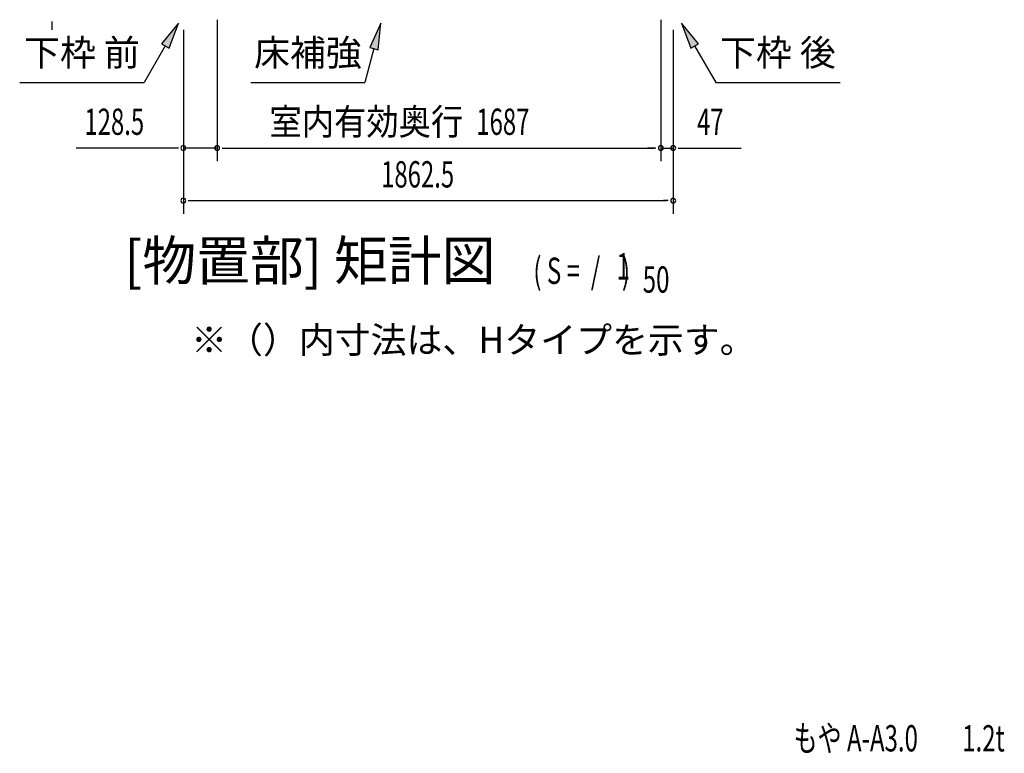
# Model space of a CAD drawing. Extents: x 543 to 20478, y 184 to 14052.
# Drawn here: x 12160 to 15903, y 7194 to 9983 of the extents above; entities that cross this region are included whole.
import ezdxf
from ezdxf.enums import TextEntityAlignment as Align

# ---------------------------------------------------------------- set-up
doc = ezdxf.new("R2010")
doc.units = 0
doc.header["$LTSCALE"] = 50
doc.header["$MEASUREMENT"] = 0
for name, color, linetype in [('HIKIDASHI', 6, 'CONTINUOUS'), ('M1', 4, 'CONTINUOUS'), ('SUNPOU', 4, 'CONTINUOUS')]:
    doc.layers.add(name, color=color, linetype=linetype)
doc.styles.add('00', font='ROMANS', dxfattribs={"width": 0.666667, "bigfont": 'BIGFONT'})
doc.styles.add('01', font='ROMANS', dxfattribs={"height": 3, "bigfont": 'BIGFONT'})

msp = doc.modelspace()

# ---------------------------------------------------------------- linework, layer by layer
at = {"layer": 'HIKIDASHI'}
for p, q in [((12763, 9969.7), (12698.6, 9891.4)), ((12727.5, 9874.8), (12763, 9969.7)), ((13532.5, 9969.7), (13490.5, 9877.4)), ((13522.7, 9868.8), (13532.5, 9969.7)), ((14740.5, 9891.4), (14676, 9969.7)), ((14676, 9969.7), (14711.6, 9874.8)), ((12713, 9883.1), (12633.1, 9744.7)), ((12698.6, 9891.4), (12727.5, 9874.8)), ((14711.6, 9874.8), (14740.5, 9891.4)), ((14726, 9883.1), (14806, 9744.7)), ((13506.6, 9873.1), (13472.2, 9744.7)), ((13490.5, 9877.4), (13522.7, 9868.8)), ((12159.8, 9744.7), (12633.1, 9744.7)), ((13038.8, 9744.7), (13472.2, 9744.7)), ((14806, 9744.7), (15279.3, 9744.7))]:
    msp.add_line(p, q, dxfattribs=at)
for points in [[(12727.5, 9874.8), (12698.6, 9891.4), (12763, 9969.7)], [(13522.7, 9868.8), (13490.5, 9877.4), (13532.5, 9969.7)], [(14740.5, 9891.4), (14711.6, 9874.8), (14676, 9969.7)]]:
    msp.add_solid(points, dxfattribs=at)
at = {"layer": 'SUNPOU'}
for p, q in [((12281.8, 9976.4), (12281.8, 9957.6)), ((12281.8, 9970.1), (12281.8, 9945.1)), ((12910.3, 9983.1), (12910.3, 9445.1)), ((12910.3, 9983.1), (12910.3, 9445.1)), ((14597.3, 9982.1), (14597.3, 9445.1)), ((14597.3, 9982.1), (14597.3, 9445.1)), ((12782, 9945.1), (12782, 9245.1)), ((12782, 9945.1), (12782, 9445.1)), ((14644.5, 9945.1), (14644.5, 9245.1)), ((14644.5, 9945.1), (14644.5, 9445.1)), ((12757, 9495.1), (12374.9, 9495.1)), ((12763.3, 9495.1), (12744.5, 9495.1)), ((12910.3, 9495.1), (12782, 9495.1)), ((12929.1, 9495.1), (12947.8, 9495.1)), ((12929.1, 9495.1), (12947.8, 9495.1)), ((12935.3, 9495.1), (14572.3, 9495.1)), ((12935.3, 9495.1), (12960.3, 9495.1)), ((14572.3, 9495.1), (14547.3, 9495.1)), ((14578.6, 9495.1), (14559.8, 9495.1)), ((14578.6, 9495.1), (14559.8, 9495.1)), ((14597.3, 9495.1), (14644.5, 9495.1)), ((14663.3, 9495.1), (14682, 9495.1)), ((14669.5, 9495.1), (14902.5, 9495.1)), ((12800.8, 9295.1), (12819.5, 9295.1)), ((12807, 9295.1), (14619.5, 9295.1)), ((14625.8, 9295.1), (14607, 9295.1))]:
    msp.add_line(p, q, dxfattribs=at)
for centre, start, end in [((12782, 9495.1), 0, 180), ((12782, 9495.1), 180, 0), ((12910.3, 9495.1), 0, 180), ((12910.3, 9495.1), 0, 180), ((12910.3, 9495.1), 180, 0), ((12910.3, 9495.1), 180, 0), ((14597.3, 9495.1), 0, 180), ((14597.3, 9495.1), 0, 180), ((14597.3, 9495.1), 180, 0), ((14597.3, 9495.1), 180, 0), ((14644.5, 9495.1), 0, 180), ((14644.5, 9495.1), 180, 0), ((12782, 9295.1), 0, 180), ((12782, 9295.1), 180, 0), ((14644.5, 9295.1), 0, 180), ((14644.5, 9295.1), 180, 0)]:
    msp.add_arc(centre, 9.38, start, end, dxfattribs=at)

# ---------------------------------------------------------------- texts
at = {"layer": 'HIKIDASHI', "style": '01'}
for s, p in [('下枠 前', (12396.5, 9844.7)), ('床補強', (13255.5, 9844.7)), ('下枠 後', (15042.6, 9844.7))]:
    msp.add_text(s, height=100, dxfattribs=at).set_placement(p, align=Align.MIDDLE)
msp.add_text('※（）内寸法は、Hタイプを示す。', height=100, dxfattribs=at).set_placement((12811.8, 8715.6))
at = {"layer": 'HIKIDASHI', "style": '00', "width": 0.67}
msp.add_text('もや A-A3.0', height=100, dxfattribs=at).set_placement((15101.9, 7200.7))
msp.add_text('1.2t', height=100, dxfattribs=at).set_placement((15904.5, 7200.7), align=Align.RIGHT)
at = {"layer": 'M1', "style": '01'}
msp.add_text('[物置部] 矩計図', height=150, dxfattribs=at).set_placement((13968.9, 8945.1), align=Align.BOTTOM_RIGHT)
at = {"layer": 'M1', "style": '00', "width": 0.67}
for s, p in [('( S =  /    )', (14112.8, 8978.2)), ('1', (14428.6, 8995.2)), ('50', (14528.5, 8945.1))]:
    msp.add_text(s, height=100.2, dxfattribs=at).set_placement(p)
at = {"layer": 'SUNPOU', "style": '01', "width": 0.9}
msp.add_text('室内有効奥行', height=100, dxfattribs=at).set_placement((13846.2, 9545.1), align=Align.RIGHT)
at = {"layer": 'SUNPOU', "style": '00', "width": 0.666667}
for s, p in [('128.5', (12405.9, 9545.1)), ('1687', (13895.9, 9545.1)), ('47', (14735, 9545.1)), ('1862.5', (13533.9, 9345.1))]:
    msp.add_text(s, height=100, dxfattribs=at).set_placement(p)

doc.saveas('drawing.dxf')
